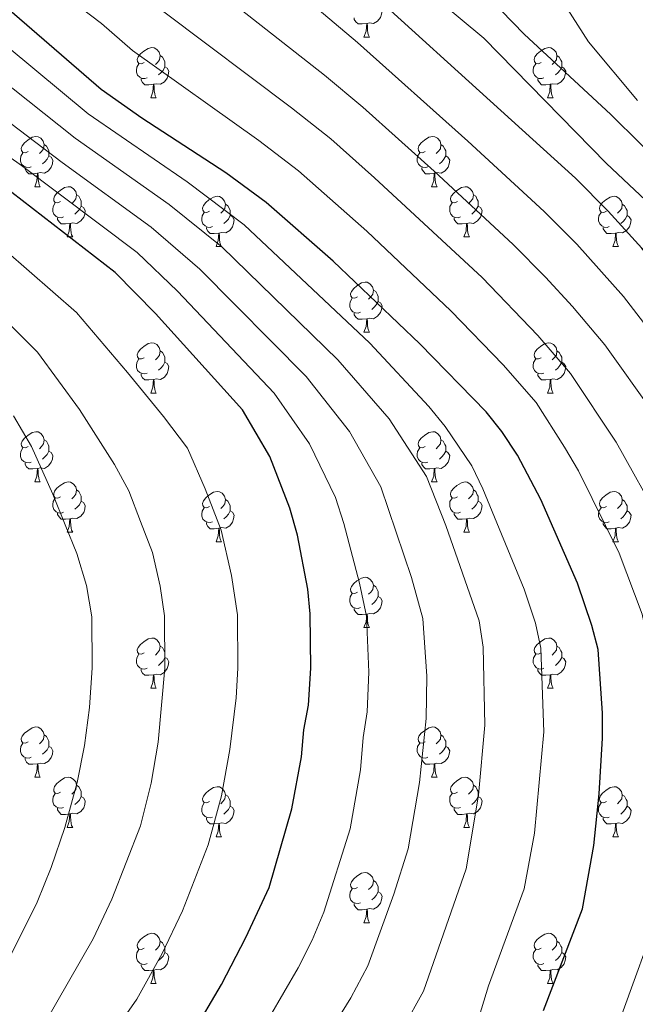
# Model space of a CAD drawing. Extents: x 599299 to 603798, y 765981 to 769017.
# Drawn here: x 601065 to 601188, y 766758 to 766955 of the extents above; entities that cross this region are included whole.
import ezdxf

# ---------------------------------------------------------------- set-up
doc = ezdxf.new("R2010")
doc.units = 0
doc.header["$MEASUREMENT"] = 0
for name, color, linetype in [('Nivel 36', 7, 'Continuous'), ('Nivel 4', 7, 'Continuous'), ('Nivel 5', 7, 'Continuous'), ('Nivel 54', 7, 'Continuous'), ('Nivel 61', 7, 'Continuous'), ('Nivel 63', 7, 'Continuous')]:
    doc.layers.add(name, color=color, linetype=linetype)

msp = doc.modelspace()

# ---------------------------------------------------------------- linework, layer by layer
at = {"layer": 'Nivel 36', "color": 92, "linetype": 'Continuous', "lineweight": 0, "flags": 128}
for points in [[(601136.831, 766957.78), (601137.286, 766957.53), (601137.631, 766956.915), (601137.521, 766956.19), (601137.311, 766955.55), (601136.726, 766954.81), (601135.931, 766954.33), (601135.081, 766954.435), (601134.651, 766954.305)], [(601134.541, 766954.305), (601133.651, 766954.22), (601132.806, 766954.22), (601132.381, 766954.65), (601132.061, 766955.125), (601132.061, 766955.44)], [(601133.996, 766951.62), (601134.431, 766952.78), (601134.541, 766954.305), (601134.651, 766954.305), (601134.686, 766953.72), (601134.721, 766953.035), (601134.791, 766952.42), (601134.906, 766952.02), (601135.121, 766951.62)], [(601133.996, 766951.62), (601135.121, 766951.62)], [(601090.06, 766946.54), (601089.53, 766946.275), (601089, 766946.33), (601088.735, 766946.7), (601088.68, 766947.125), (601088.84, 766947.645), (601089.32, 766948.24), (601089.955, 766948.77), (601090.855, 766949.355), (601091.6, 766949.515), (601092.025, 766949.46), (601092.555, 766949.145), (601093.085, 766948.56), (601093.245, 766947.92), (601093.135, 766947.07), (601092.71, 766946.54), (601092.29, 766946.115)], [(601093.245, 766947.92), (601093.72, 766947.605), (601094.035, 766946.965), (601094.195, 766946.645), (601094.195, 766946.065), (601094.195, 766945.64), (601093.825, 766944.95), (601093.405, 766944.47), (601092.925, 766944.05)], [(601169.387, 766946.54), (601168.857, 766946.275), (601168.327, 766946.33), (601168.062, 766946.7), (601168.007, 766947.125), (601168.167, 766947.645), (601168.647, 766948.24), (601169.282, 766948.77), (601170.182, 766949.355), (601170.927, 766949.515), (601171.352, 766949.46), (601171.882, 766949.145), (601172.412, 766948.56), (601172.572, 766947.92), (601172.462, 766947.07), (601172.037, 766946.54), (601171.617, 766946.115)], [(601172.572, 766947.92), (601173.047, 766947.605), (601173.362, 766946.965), (601173.522, 766946.645), (601173.522, 766946.065), (601173.522, 766945.64), (601173.152, 766944.95), (601172.732, 766944.47), (601172.252, 766944.05)], [(601090.645, 766943.46), (601090.22, 766943.3), (601089.635, 766943.36), (601089.16, 766943.57), (601088.735, 766943.995), (601088.52, 766944.58), (601088.52, 766945), (601088.575, 766945.585), (601089, 766946.275)], [(601169.972, 766943.46), (601169.547, 766943.3), (601168.962, 766943.36), (601168.487, 766943.57), (601168.062, 766943.995), (601167.847, 766944.58), (601167.847, 766945), (601167.902, 766945.585), (601168.327, 766946.275)], [(601094.195, 766945.64), (601094.65, 766945.39), (601094.995, 766944.775), (601094.885, 766944.05), (601094.675, 766943.41), (601094.09, 766942.67), (601093.295, 766942.19), (601092.445, 766942.295), (601092.015, 766942.165)], [(601173.522, 766945.64), (601173.977, 766945.39), (601174.322, 766944.775), (601174.212, 766944.05), (601174.002, 766943.41), (601173.417, 766942.67), (601172.622, 766942.19), (601171.772, 766942.295), (601171.342, 766942.165)], [(601091.905, 766942.165), (601091.015, 766942.08), (601090.17, 766942.08), (601089.745, 766942.51), (601089.425, 766942.985), (601089.425, 766943.3)], [(601091.36, 766939.48), (601091.795, 766940.64), (601091.905, 766942.165), (601092.015, 766942.165), (601092.05, 766941.58), (601092.085, 766940.895), (601092.155, 766940.28), (601092.27, 766939.88), (601092.485, 766939.48)], [(601171.232, 766942.165), (601170.342, 766942.08), (601169.497, 766942.08), (601169.072, 766942.51), (601168.752, 766942.985), (601168.752, 766943.3)], [(601170.687, 766939.48), (601171.122, 766940.64), (601171.232, 766942.165), (601171.342, 766942.165), (601171.377, 766941.58), (601171.412, 766940.895), (601171.482, 766940.28), (601171.597, 766939.88), (601171.812, 766939.48)], [(601091.36, 766939.48), (601092.485, 766939.48)], [(601170.687, 766939.48), (601171.812, 766939.48)], [(601066.872, 766928.771), (601066.342, 766928.506), (601065.812, 766928.561), (601065.547, 766928.931), (601065.492, 766929.356), (601065.652, 766929.876), (601066.132, 766930.471), (601066.767, 766931.001), (601067.667, 766931.586), (601068.412, 766931.746), (601068.837, 766931.691), (601069.367, 766931.376), (601069.897, 766930.791), (601070.057, 766930.151), (601069.947, 766929.301), (601069.522, 766928.771), (601069.102, 766928.346)], [(601070.057, 766930.151), (601070.532, 766929.836), (601070.847, 766929.196), (601071.007, 766928.876), (601071.007, 766928.296), (601071.007, 766927.871), (601070.637, 766927.181), (601070.217, 766926.701), (601069.737, 766926.281)], [(601146.199, 766928.771), (601145.669, 766928.506), (601145.139, 766928.561), (601144.874, 766928.931), (601144.819, 766929.356), (601144.979, 766929.876), (601145.459, 766930.471), (601146.094, 766931.001), (601146.994, 766931.586), (601147.739, 766931.746), (601148.164, 766931.691), (601148.694, 766931.376), (601149.224, 766930.791), (601149.384, 766930.151), (601149.274, 766929.301), (601148.849, 766928.771), (601148.429, 766928.346)], [(601149.384, 766930.151), (601149.859, 766929.836), (601150.174, 766929.196), (601150.334, 766928.876), (601150.334, 766928.296), (601150.334, 766927.871), (601149.964, 766927.181), (601149.544, 766926.701), (601149.064, 766926.281)], [(601067.457, 766925.691), (601067.032, 766925.531), (601066.447, 766925.591), (601065.972, 766925.801), (601065.547, 766926.226), (601065.332, 766926.811), (601065.332, 766927.231), (601065.387, 766927.816), (601065.812, 766928.506)], [(601146.784, 766925.691), (601146.359, 766925.531), (601145.774, 766925.591), (601145.299, 766925.801), (601144.874, 766926.226), (601144.659, 766926.811), (601144.659, 766927.231), (601144.714, 766927.816), (601145.139, 766928.506)], [(601071.007, 766927.871), (601071.462, 766927.621), (601071.807, 766927.006), (601071.697, 766926.281), (601071.487, 766925.641), (601070.902, 766924.901), (601070.107, 766924.421), (601069.257, 766924.526), (601068.827, 766924.396)], [(601150.334, 766927.871), (601150.789, 766927.621), (601151.134, 766927.006), (601151.024, 766926.281), (601150.814, 766925.641), (601150.229, 766924.901), (601149.434, 766924.421), (601148.584, 766924.526), (601148.154, 766924.396)], [(601068.717, 766924.396), (601067.827, 766924.311), (601066.982, 766924.311), (601066.557, 766924.741), (601066.237, 766925.216), (601066.237, 766925.531)], [(601068.172, 766921.711), (601068.607, 766922.871), (601068.717, 766924.396), (601068.827, 766924.396), (601068.862, 766923.811), (601068.897, 766923.126), (601068.967, 766922.511), (601069.082, 766922.111), (601069.297, 766921.711)], [(601148.044, 766924.396), (601147.154, 766924.311), (601146.309, 766924.311), (601145.884, 766924.741), (601145.564, 766925.216), (601145.564, 766925.531)], [(601147.499, 766921.711), (601147.934, 766922.871), (601148.044, 766924.396), (601148.154, 766924.396), (601148.189, 766923.811), (601148.224, 766923.126), (601148.294, 766922.511), (601148.409, 766922.111), (601148.624, 766921.711)], [(601068.172, 766921.711), (601069.297, 766921.711)], [(601073.347, 766918.736), (601072.817, 766918.471), (601072.287, 766918.526), (601072.022, 766918.896), (601071.967, 766919.321), (601072.127, 766919.841), (601072.607, 766920.436), (601073.242, 766920.966), (601074.142, 766921.551), (601074.887, 766921.711), (601075.312, 766921.656), (601075.842, 766921.341), (601076.372, 766920.756), (601076.532, 766920.116), (601076.422, 766919.266), (601075.997, 766918.736), (601075.577, 766918.311)], [(601147.499, 766921.711), (601148.624, 766921.711)], [(601152.674, 766918.736), (601152.144, 766918.471), (601151.614, 766918.526), (601151.349, 766918.896), (601151.294, 766919.321), (601151.454, 766919.841), (601151.934, 766920.436), (601152.569, 766920.966), (601153.469, 766921.551), (601154.214, 766921.711), (601154.639, 766921.656), (601155.169, 766921.341), (601155.699, 766920.756), (601155.859, 766920.116), (601155.749, 766919.266), (601155.324, 766918.736), (601154.904, 766918.311)], [(601073.932, 766915.656), (601073.507, 766915.496), (601072.922, 766915.556), (601072.447, 766915.766), (601072.022, 766916.191), (601071.807, 766916.776), (601071.807, 766917.196), (601071.862, 766917.781), (601072.287, 766918.471)], [(601076.532, 766920.116), (601077.007, 766919.801), (601077.322, 766919.161), (601077.482, 766918.841), (601077.482, 766918.261), (601077.482, 766917.836), (601077.112, 766917.146), (601076.692, 766916.666), (601076.212, 766916.246)], [(601103.119, 766916.831), (601102.589, 766916.566), (601102.059, 766916.621), (601101.794, 766916.991), (601101.739, 766917.416), (601101.899, 766917.936), (601102.379, 766918.531), (601103.014, 766919.061), (601103.914, 766919.646), (601104.659, 766919.806), (601105.084, 766919.751), (601105.614, 766919.436), (601106.144, 766918.851), (601106.304, 766918.211), (601106.194, 766917.361), (601105.769, 766916.831), (601105.349, 766916.406)], [(601106.304, 766918.211), (601106.779, 766917.896), (601107.094, 766917.256), (601107.254, 766916.936), (601107.254, 766916.356), (601107.254, 766915.931), (601106.884, 766915.241), (601106.464, 766914.761), (601105.984, 766914.341)], [(601153.259, 766915.656), (601152.834, 766915.496), (601152.249, 766915.556), (601151.774, 766915.766), (601151.349, 766916.191), (601151.134, 766916.776), (601151.134, 766917.196), (601151.189, 766917.781), (601151.614, 766918.471)], [(601155.859, 766920.116), (601156.334, 766919.801), (601156.649, 766919.161), (601156.809, 766918.841), (601156.809, 766918.261), (601156.809, 766917.836), (601156.439, 766917.146), (601156.019, 766916.666), (601155.539, 766916.246)], [(601182.446, 766916.831), (601181.916, 766916.566), (601181.386, 766916.621), (601181.121, 766916.991), (601181.066, 766917.416), (601181.226, 766917.936), (601181.706, 766918.531), (601182.341, 766919.061), (601183.241, 766919.646), (601183.986, 766919.806), (601184.411, 766919.751), (601184.941, 766919.436), (601185.471, 766918.851), (601185.631, 766918.211), (601185.521, 766917.361), (601185.096, 766916.831), (601184.676, 766916.406)], [(601185.631, 766918.211), (601186.106, 766917.896), (601186.421, 766917.256), (601186.581, 766916.936), (601186.581, 766916.356), (601186.581, 766915.931), (601186.211, 766915.241), (601185.791, 766914.761), (601185.311, 766914.341)], [(601077.482, 766917.836), (601077.937, 766917.586), (601078.282, 766916.971), (601078.172, 766916.246), (601077.962, 766915.606), (601077.377, 766914.866), (601076.582, 766914.386), (601075.732, 766914.491), (601075.302, 766914.361)], [(601103.704, 766913.751), (601103.279, 766913.591), (601102.694, 766913.651), (601102.219, 766913.861), (601101.794, 766914.286), (601101.579, 766914.871), (601101.579, 766915.291), (601101.634, 766915.876), (601102.059, 766916.566)], [(601156.809, 766917.836), (601157.264, 766917.586), (601157.609, 766916.971), (601157.499, 766916.246), (601157.289, 766915.606), (601156.704, 766914.866), (601155.909, 766914.386), (601155.059, 766914.491), (601154.629, 766914.361)], [(601183.031, 766913.751), (601182.606, 766913.591), (601182.021, 766913.651), (601181.546, 766913.861), (601181.121, 766914.286), (601180.906, 766914.871), (601180.906, 766915.291), (601180.961, 766915.876), (601181.386, 766916.566)], [(601075.192, 766914.361), (601074.302, 766914.276), (601073.457, 766914.276), (601073.032, 766914.706), (601072.712, 766915.181), (601072.712, 766915.496)], [(601074.647, 766911.676), (601075.082, 766912.836), (601075.192, 766914.361), (601075.302, 766914.361), (601075.337, 766913.776), (601075.372, 766913.091), (601075.442, 766912.476), (601075.557, 766912.076), (601075.772, 766911.676)], [(601107.254, 766915.931), (601107.709, 766915.681), (601108.054, 766915.066), (601107.944, 766914.341), (601107.734, 766913.701), (601107.149, 766912.961), (601106.354, 766912.481), (601105.504, 766912.586), (601105.074, 766912.456)], [(601154.519, 766914.361), (601153.629, 766914.276), (601152.784, 766914.276), (601152.359, 766914.706), (601152.039, 766915.181), (601152.039, 766915.496)], [(601153.974, 766911.676), (601154.409, 766912.836), (601154.519, 766914.361), (601154.629, 766914.361), (601154.664, 766913.776), (601154.699, 766913.091), (601154.769, 766912.476), (601154.884, 766912.076), (601155.099, 766911.676)], [(601186.581, 766915.931), (601187.036, 766915.681), (601187.381, 766915.066), (601187.271, 766914.341), (601187.061, 766913.701), (601186.476, 766912.961), (601185.681, 766912.481), (601184.831, 766912.586), (601184.401, 766912.456)], [(601104.964, 766912.456), (601104.074, 766912.371), (601103.229, 766912.371), (601102.804, 766912.801), (601102.484, 766913.276), (601102.484, 766913.591)], [(601104.419, 766909.771), (601104.854, 766910.931), (601104.964, 766912.456), (601105.074, 766912.456), (601105.109, 766911.871), (601105.144, 766911.186), (601105.214, 766910.571), (601105.329, 766910.171), (601105.544, 766909.771)], [(601184.291, 766912.456), (601183.401, 766912.371), (601182.556, 766912.371), (601182.131, 766912.801), (601181.811, 766913.276), (601181.811, 766913.591)], [(601183.746, 766909.771), (601184.181, 766910.931), (601184.291, 766912.456), (601184.401, 766912.456), (601184.436, 766911.871), (601184.471, 766911.186), (601184.541, 766910.571), (601184.656, 766910.171), (601184.871, 766909.771)], [(601074.647, 766911.676), (601075.772, 766911.676)], [(601153.974, 766911.676), (601155.099, 766911.676)], [(601104.419, 766909.771), (601105.544, 766909.771)], [(601183.746, 766909.771), (601184.871, 766909.771)], [(601132.696, 766899.688), (601132.166, 766899.423), (601131.636, 766899.478), (601131.371, 766899.848), (601131.316, 766900.273), (601131.476, 766900.793), (601131.956, 766901.388), (601132.591, 766901.918), (601133.491, 766902.503), (601134.236, 766902.663), (601134.661, 766902.608), (601135.191, 766902.293), (601135.721, 766901.708), (601135.881, 766901.068), (601135.771, 766900.218), (601135.346, 766899.688), (601134.926, 766899.263)], [(601135.881, 766901.068), (601136.356, 766900.753), (601136.671, 766900.113), (601136.831, 766899.793), (601136.831, 766899.213), (601136.831, 766898.788), (601136.461, 766898.098), (601136.041, 766897.618), (601135.561, 766897.198)], [(601133.281, 766896.608), (601132.856, 766896.448), (601132.271, 766896.508), (601131.796, 766896.718), (601131.371, 766897.143), (601131.156, 766897.728), (601131.156, 766898.148), (601131.211, 766898.733), (601131.636, 766899.423)], [(601136.831, 766898.788), (601137.286, 766898.538), (601137.631, 766897.923), (601137.521, 766897.198), (601137.311, 766896.558), (601136.726, 766895.818), (601135.931, 766895.338), (601135.081, 766895.443), (601134.651, 766895.313)], [(601134.541, 766895.313), (601133.651, 766895.228), (601132.806, 766895.228), (601132.381, 766895.658), (601132.061, 766896.133), (601132.061, 766896.448)], [(601133.996, 766892.628), (601134.431, 766893.788), (601134.541, 766895.313), (601134.651, 766895.313), (601134.686, 766894.728), (601134.721, 766894.043), (601134.791, 766893.428), (601134.906, 766893.028), (601135.121, 766892.628)], [(601133.996, 766892.628), (601135.121, 766892.628)], [(601090.06, 766887.548), (601089.53, 766887.283), (601089, 766887.338), (601088.735, 766887.708), (601088.68, 766888.133), (601088.84, 766888.653), (601089.32, 766889.248), (601089.955, 766889.778), (601090.855, 766890.363), (601091.6, 766890.523), (601092.025, 766890.468), (601092.555, 766890.153), (601093.085, 766889.568), (601093.245, 766888.928), (601093.135, 766888.078), (601092.71, 766887.548), (601092.29, 766887.123)], [(601093.245, 766888.928), (601093.72, 766888.613), (601094.035, 766887.973), (601094.195, 766887.653), (601094.195, 766887.073), (601094.195, 766886.648), (601093.825, 766885.958), (601093.405, 766885.478), (601092.925, 766885.058)], [(601169.387, 766887.548), (601168.857, 766887.283), (601168.327, 766887.338), (601168.062, 766887.708), (601168.007, 766888.133), (601168.167, 766888.653), (601168.647, 766889.248), (601169.282, 766889.778), (601170.182, 766890.363), (601170.927, 766890.523), (601171.352, 766890.468), (601171.882, 766890.153), (601172.412, 766889.568), (601172.572, 766888.928), (601172.462, 766888.078), (601172.037, 766887.548), (601171.617, 766887.123)], [(601172.572, 766888.928), (601173.047, 766888.613), (601173.362, 766887.973), (601173.522, 766887.653), (601173.522, 766887.073), (601173.522, 766886.648), (601173.152, 766885.958), (601172.732, 766885.478), (601172.252, 766885.058)], [(601090.645, 766884.468), (601090.22, 766884.308), (601089.635, 766884.368), (601089.16, 766884.578), (601088.735, 766885.003), (601088.52, 766885.588), (601088.52, 766886.008), (601088.575, 766886.593), (601089, 766887.283)], [(601169.972, 766884.468), (601169.547, 766884.308), (601168.962, 766884.368), (601168.487, 766884.578), (601168.062, 766885.003), (601167.847, 766885.588), (601167.847, 766886.008), (601167.902, 766886.593), (601168.327, 766887.283)], [(601094.195, 766886.648), (601094.65, 766886.398), (601094.995, 766885.783), (601094.885, 766885.058), (601094.675, 766884.418), (601094.09, 766883.678), (601093.295, 766883.198), (601092.445, 766883.303), (601092.015, 766883.173)], [(601173.522, 766886.648), (601173.977, 766886.398), (601174.322, 766885.783), (601174.212, 766885.058), (601174.002, 766884.418), (601173.417, 766883.678), (601172.622, 766883.198), (601171.772, 766883.303), (601171.342, 766883.173)], [(601091.905, 766883.173), (601091.015, 766883.088), (601090.17, 766883.088), (601089.745, 766883.518), (601089.425, 766883.993), (601089.425, 766884.308)], [(601091.36, 766880.488), (601091.795, 766881.648), (601091.905, 766883.173), (601092.015, 766883.173), (601092.05, 766882.588), (601092.085, 766881.903), (601092.155, 766881.288), (601092.27, 766880.888), (601092.485, 766880.488)], [(601171.232, 766883.173), (601170.342, 766883.088), (601169.497, 766883.088), (601169.072, 766883.518), (601168.752, 766883.993), (601168.752, 766884.308)], [(601170.687, 766880.488), (601171.122, 766881.648), (601171.232, 766883.173), (601171.342, 766883.173), (601171.377, 766882.588), (601171.412, 766881.903), (601171.482, 766881.288), (601171.597, 766880.888), (601171.812, 766880.488)], [(601091.36, 766880.488), (601092.485, 766880.488)], [(601170.687, 766880.488), (601171.812, 766880.488)], [(601066.872, 766869.779), (601066.342, 766869.514), (601065.812, 766869.569), (601065.547, 766869.939), (601065.492, 766870.364), (601065.652, 766870.884), (601066.132, 766871.479), (601066.767, 766872.009), (601067.667, 766872.594), (601068.412, 766872.754), (601068.837, 766872.699), (601069.367, 766872.384), (601069.897, 766871.799), (601070.057, 766871.159), (601069.947, 766870.309), (601069.522, 766869.779), (601069.102, 766869.354)], [(601070.057, 766871.159), (601070.532, 766870.844), (601070.847, 766870.204), (601071.007, 766869.884), (601071.007, 766869.304), (601071.007, 766868.879), (601070.637, 766868.189), (601070.217, 766867.709), (601069.737, 766867.289)], [(601146.199, 766869.779), (601145.669, 766869.514), (601145.139, 766869.569), (601144.874, 766869.939), (601144.819, 766870.364), (601144.979, 766870.884), (601145.459, 766871.479), (601146.094, 766872.009), (601146.994, 766872.594), (601147.739, 766872.754), (601148.164, 766872.699), (601148.694, 766872.384), (601149.224, 766871.799), (601149.384, 766871.159), (601149.274, 766870.309), (601148.849, 766869.779), (601148.429, 766869.354)], [(601149.384, 766871.159), (601149.859, 766870.844), (601150.174, 766870.204), (601150.334, 766869.884), (601150.334, 766869.304), (601150.334, 766868.879), (601149.964, 766868.189), (601149.544, 766867.709), (601149.064, 766867.289)], [(601067.457, 766866.699), (601067.032, 766866.539), (601066.447, 766866.599), (601065.972, 766866.809), (601065.547, 766867.234), (601065.332, 766867.819), (601065.332, 766868.239), (601065.387, 766868.824), (601065.812, 766869.514)], [(601146.784, 766866.699), (601146.359, 766866.539), (601145.774, 766866.599), (601145.299, 766866.809), (601144.874, 766867.234), (601144.659, 766867.819), (601144.659, 766868.239), (601144.714, 766868.824), (601145.139, 766869.514)], [(601071.007, 766868.879), (601071.462, 766868.629), (601071.807, 766868.014), (601071.697, 766867.289), (601071.487, 766866.649), (601070.902, 766865.909), (601070.107, 766865.429), (601069.257, 766865.534), (601068.827, 766865.404)], [(601150.334, 766868.879), (601150.789, 766868.629), (601151.134, 766868.014), (601151.024, 766867.289), (601150.814, 766866.649), (601150.229, 766865.909), (601149.434, 766865.429), (601148.584, 766865.534), (601148.154, 766865.404)], [(601068.717, 766865.404), (601067.827, 766865.319), (601066.982, 766865.319), (601066.557, 766865.749), (601066.237, 766866.224), (601066.237, 766866.539)], [(601068.172, 766862.719), (601068.607, 766863.879), (601068.717, 766865.404), (601068.827, 766865.404), (601068.862, 766864.819), (601068.897, 766864.134), (601068.967, 766863.519), (601069.082, 766863.119), (601069.297, 766862.719)], [(601148.044, 766865.404), (601147.154, 766865.319), (601146.309, 766865.319), (601145.884, 766865.749), (601145.564, 766866.224), (601145.564, 766866.539)], [(601147.499, 766862.719), (601147.934, 766863.879), (601148.044, 766865.404), (601148.154, 766865.404), (601148.189, 766864.819), (601148.224, 766864.134), (601148.294, 766863.519), (601148.409, 766863.119), (601148.624, 766862.719)], [(601068.172, 766862.719), (601069.297, 766862.719)], [(601073.347, 766859.744), (601072.817, 766859.479), (601072.287, 766859.534), (601072.022, 766859.904), (601071.967, 766860.329), (601072.127, 766860.849), (601072.607, 766861.444), (601073.242, 766861.974), (601074.142, 766862.559), (601074.887, 766862.719), (601075.312, 766862.664), (601075.842, 766862.349), (601076.372, 766861.764), (601076.532, 766861.124), (601076.422, 766860.274), (601075.997, 766859.744), (601075.577, 766859.319)], [(601147.499, 766862.719), (601148.624, 766862.719)], [(601152.674, 766859.744), (601152.144, 766859.479), (601151.614, 766859.534), (601151.349, 766859.904), (601151.294, 766860.329), (601151.454, 766860.849), (601151.934, 766861.444), (601152.569, 766861.974), (601153.469, 766862.559), (601154.214, 766862.719), (601154.639, 766862.664), (601155.169, 766862.349), (601155.699, 766861.764), (601155.859, 766861.124), (601155.749, 766860.274), (601155.324, 766859.744), (601154.904, 766859.319)], [(601073.932, 766856.664), (601073.507, 766856.504), (601072.922, 766856.564), (601072.447, 766856.774), (601072.022, 766857.199), (601071.807, 766857.784), (601071.807, 766858.204), (601071.862, 766858.789), (601072.287, 766859.479)], [(601076.532, 766861.124), (601077.007, 766860.809), (601077.322, 766860.169), (601077.482, 766859.849), (601077.482, 766859.269), (601077.482, 766858.844), (601077.112, 766858.154), (601076.692, 766857.674), (601076.212, 766857.254)], [(601103.119, 766857.839), (601102.589, 766857.574), (601102.059, 766857.629), (601101.794, 766857.999), (601101.739, 766858.424), (601101.899, 766858.944), (601102.379, 766859.539), (601103.014, 766860.069), (601103.914, 766860.654), (601104.659, 766860.814), (601105.084, 766860.759), (601105.614, 766860.444), (601106.144, 766859.859), (601106.304, 766859.219), (601106.194, 766858.369), (601105.769, 766857.839), (601105.349, 766857.414)], [(601106.304, 766859.219), (601106.779, 766858.904), (601107.094, 766858.264), (601107.254, 766857.944), (601107.254, 766857.364), (601107.254, 766856.939), (601106.884, 766856.249), (601106.464, 766855.769), (601105.984, 766855.349)], [(601153.259, 766856.664), (601152.834, 766856.504), (601152.249, 766856.564), (601151.774, 766856.774), (601151.349, 766857.199), (601151.134, 766857.784), (601151.134, 766858.204), (601151.189, 766858.789), (601151.614, 766859.479)], [(601155.859, 766861.124), (601156.334, 766860.809), (601156.649, 766860.169), (601156.809, 766859.849), (601156.809, 766859.269), (601156.809, 766858.844), (601156.439, 766858.154), (601156.019, 766857.674), (601155.539, 766857.254)], [(601182.446, 766857.839), (601181.916, 766857.574), (601181.386, 766857.629), (601181.121, 766857.999), (601181.066, 766858.424), (601181.226, 766858.944), (601181.706, 766859.539), (601182.341, 766860.069), (601183.241, 766860.654), (601183.986, 766860.814), (601184.411, 766860.759), (601184.941, 766860.444), (601185.471, 766859.859), (601185.631, 766859.219), (601185.521, 766858.369), (601185.096, 766857.839), (601184.676, 766857.414)], [(601185.631, 766859.219), (601186.106, 766858.904), (601186.421, 766858.264), (601186.581, 766857.944), (601186.581, 766857.364), (601186.581, 766856.939), (601186.211, 766856.249), (601185.791, 766855.769), (601185.311, 766855.349)], [(601077.482, 766858.844), (601077.937, 766858.594), (601078.282, 766857.979), (601078.172, 766857.254), (601077.962, 766856.614), (601077.377, 766855.874), (601076.582, 766855.394), (601075.732, 766855.499), (601075.302, 766855.369)], [(601103.704, 766854.759), (601103.279, 766854.599), (601102.694, 766854.659), (601102.219, 766854.869), (601101.794, 766855.294), (601101.579, 766855.879), (601101.579, 766856.299), (601101.634, 766856.884), (601102.059, 766857.574)], [(601156.809, 766858.844), (601157.264, 766858.594), (601157.609, 766857.979), (601157.499, 766857.254), (601157.289, 766856.614), (601156.704, 766855.874), (601155.909, 766855.394), (601155.059, 766855.499), (601154.629, 766855.369)], [(601183.031, 766854.759), (601182.606, 766854.599), (601182.021, 766854.659), (601181.546, 766854.869), (601181.121, 766855.294), (601180.906, 766855.879), (601180.906, 766856.299), (601180.961, 766856.884), (601181.386, 766857.574)], [(601075.192, 766855.369), (601074.302, 766855.284), (601073.457, 766855.284), (601073.032, 766855.714), (601072.712, 766856.189), (601072.712, 766856.504)], [(601074.647, 766852.684), (601075.082, 766853.844), (601075.192, 766855.369), (601075.302, 766855.369), (601075.337, 766854.784), (601075.372, 766854.099), (601075.442, 766853.484), (601075.557, 766853.084), (601075.772, 766852.684)], [(601107.254, 766856.939), (601107.709, 766856.689), (601108.054, 766856.074), (601107.944, 766855.349), (601107.734, 766854.709), (601107.149, 766853.969), (601106.354, 766853.489), (601105.504, 766853.594), (601105.074, 766853.464)], [(601154.519, 766855.369), (601153.629, 766855.284), (601152.784, 766855.284), (601152.359, 766855.714), (601152.039, 766856.189), (601152.039, 766856.504)], [(601153.974, 766852.684), (601154.409, 766853.844), (601154.519, 766855.369), (601154.629, 766855.369), (601154.664, 766854.784), (601154.699, 766854.099), (601154.769, 766853.484), (601154.884, 766853.084), (601155.099, 766852.684)], [(601186.581, 766856.939), (601187.036, 766856.689), (601187.381, 766856.074), (601187.271, 766855.349), (601187.061, 766854.709), (601186.476, 766853.969), (601185.681, 766853.489), (601184.831, 766853.594), (601184.401, 766853.464)], [(601104.964, 766853.464), (601104.074, 766853.379), (601103.229, 766853.379), (601102.804, 766853.809), (601102.484, 766854.284), (601102.484, 766854.599)], [(601104.419, 766850.779), (601104.854, 766851.939), (601104.964, 766853.464), (601105.074, 766853.464), (601105.109, 766852.879), (601105.144, 766852.194), (601105.214, 766851.579), (601105.329, 766851.179), (601105.544, 766850.779)], [(601184.291, 766853.464), (601183.401, 766853.379), (601182.556, 766853.379), (601182.131, 766853.809), (601181.811, 766854.284), (601181.811, 766854.599)], [(601183.746, 766850.779), (601184.181, 766851.939), (601184.291, 766853.464), (601184.401, 766853.464), (601184.436, 766852.879), (601184.471, 766852.194), (601184.541, 766851.579), (601184.656, 766851.179), (601184.871, 766850.779)], [(601074.647, 766852.684), (601075.772, 766852.684)], [(601153.974, 766852.684), (601155.099, 766852.684)], [(601104.419, 766850.779), (601105.544, 766850.779)], [(601183.746, 766850.779), (601184.871, 766850.779)], [(601132.696, 766840.696), (601132.166, 766840.431), (601131.636, 766840.486), (601131.371, 766840.856), (601131.316, 766841.281), (601131.476, 766841.801), (601131.956, 766842.396), (601132.591, 766842.926), (601133.491, 766843.511), (601134.236, 766843.671), (601134.661, 766843.616), (601135.191, 766843.301), (601135.721, 766842.716), (601135.881, 766842.076), (601135.771, 766841.226), (601135.346, 766840.696), (601134.926, 766840.271)], [(601135.881, 766842.076), (601136.356, 766841.761), (601136.671, 766841.121), (601136.831, 766840.801), (601136.831, 766840.221), (601136.831, 766839.796), (601136.461, 766839.106), (601136.041, 766838.626), (601135.561, 766838.206)], [(601133.281, 766837.616), (601132.856, 766837.456), (601132.271, 766837.516), (601131.796, 766837.726), (601131.371, 766838.151), (601131.156, 766838.736), (601131.156, 766839.156), (601131.211, 766839.741), (601131.636, 766840.431)], [(601136.831, 766839.796), (601137.286, 766839.546), (601137.631, 766838.931), (601137.521, 766838.206), (601137.311, 766837.566), (601136.726, 766836.826), (601135.931, 766836.346), (601135.081, 766836.451), (601134.651, 766836.321)], [(601134.541, 766836.321), (601133.651, 766836.236), (601132.806, 766836.236), (601132.381, 766836.666), (601132.061, 766837.141), (601132.061, 766837.456)], [(601133.996, 766833.636), (601134.431, 766834.796), (601134.541, 766836.321), (601134.651, 766836.321), (601134.686, 766835.736), (601134.721, 766835.051), (601134.791, 766834.436), (601134.906, 766834.036), (601135.121, 766833.636)], [(601133.996, 766833.636), (601135.121, 766833.636)], [(601090.06, 766828.556), (601089.53, 766828.291), (601089, 766828.346), (601088.735, 766828.716), (601088.68, 766829.141), (601088.84, 766829.661), (601089.32, 766830.256), (601089.955, 766830.786), (601090.855, 766831.371), (601091.6, 766831.531), (601092.025, 766831.476), (601092.555, 766831.161), (601093.085, 766830.576), (601093.245, 766829.936), (601093.135, 766829.086), (601092.71, 766828.556), (601092.29, 766828.131)], [(601093.245, 766829.936), (601093.72, 766829.621), (601094.035, 766828.981), (601094.195, 766828.661), (601094.195, 766828.081), (601094.195, 766827.656), (601093.825, 766826.966), (601093.405, 766826.486), (601092.925, 766826.066)], [(601169.387, 766828.556), (601168.857, 766828.291), (601168.327, 766828.346), (601168.062, 766828.716), (601168.007, 766829.141), (601168.167, 766829.661), (601168.647, 766830.256), (601169.282, 766830.786), (601170.182, 766831.371), (601170.927, 766831.531), (601171.352, 766831.476), (601171.882, 766831.161), (601172.412, 766830.576), (601172.572, 766829.936), (601172.462, 766829.086), (601172.037, 766828.556), (601171.617, 766828.131)], [(601172.572, 766829.936), (601173.047, 766829.621), (601173.362, 766828.981), (601173.522, 766828.661), (601173.522, 766828.081), (601173.522, 766827.656), (601173.152, 766826.966), (601172.732, 766826.486), (601172.252, 766826.066)], [(601090.645, 766825.476), (601090.22, 766825.316), (601089.635, 766825.376), (601089.16, 766825.586), (601088.735, 766826.011), (601088.52, 766826.596), (601088.52, 766827.016), (601088.575, 766827.601), (601089, 766828.291)], [(601169.972, 766825.476), (601169.547, 766825.316), (601168.962, 766825.376), (601168.487, 766825.586), (601168.062, 766826.011), (601167.847, 766826.596), (601167.847, 766827.016), (601167.902, 766827.601), (601168.327, 766828.291)], [(601094.195, 766827.656), (601094.65, 766827.406), (601094.995, 766826.791), (601094.885, 766826.066), (601094.675, 766825.426), (601094.09, 766824.686), (601093.295, 766824.206), (601092.445, 766824.311), (601092.015, 766824.181)], [(601173.522, 766827.656), (601173.977, 766827.406), (601174.322, 766826.791), (601174.212, 766826.066), (601174.002, 766825.426), (601173.417, 766824.686), (601172.622, 766824.206), (601171.772, 766824.311), (601171.342, 766824.181)], [(601091.905, 766824.181), (601091.015, 766824.096), (601090.17, 766824.096), (601089.745, 766824.526), (601089.425, 766825.001), (601089.425, 766825.316)], [(601091.36, 766821.496), (601091.795, 766822.656), (601091.905, 766824.181), (601092.015, 766824.181), (601092.05, 766823.596), (601092.085, 766822.911), (601092.155, 766822.296), (601092.27, 766821.896), (601092.485, 766821.496)], [(601171.232, 766824.181), (601170.342, 766824.096), (601169.497, 766824.096), (601169.072, 766824.526), (601168.752, 766825.001), (601168.752, 766825.316)], [(601170.687, 766821.496), (601171.122, 766822.656), (601171.232, 766824.181), (601171.342, 766824.181), (601171.377, 766823.596), (601171.412, 766822.911), (601171.482, 766822.296), (601171.597, 766821.896), (601171.812, 766821.496)], [(601091.36, 766821.496), (601092.485, 766821.496)], [(601170.687, 766821.496), (601171.812, 766821.496)], [(601066.872, 766810.787), (601066.342, 766810.522), (601065.812, 766810.577), (601065.547, 766810.947), (601065.492, 766811.372), (601065.652, 766811.892), (601066.132, 766812.487), (601066.767, 766813.017), (601067.667, 766813.602), (601068.412, 766813.762), (601068.837, 766813.707), (601069.367, 766813.392), (601069.897, 766812.807), (601070.057, 766812.167), (601069.947, 766811.317), (601069.522, 766810.787), (601069.102, 766810.362)], [(601070.057, 766812.167), (601070.532, 766811.852), (601070.847, 766811.212), (601071.007, 766810.892), (601071.007, 766810.312), (601071.007, 766809.887), (601070.637, 766809.197), (601070.217, 766808.717), (601069.737, 766808.297)], [(601146.199, 766810.787), (601145.669, 766810.522), (601145.139, 766810.577), (601144.874, 766810.947), (601144.819, 766811.372), (601144.979, 766811.892), (601145.459, 766812.487), (601146.094, 766813.017), (601146.994, 766813.602), (601147.739, 766813.762), (601148.164, 766813.707), (601148.694, 766813.392), (601149.224, 766812.807), (601149.384, 766812.167), (601149.274, 766811.317), (601148.849, 766810.787), (601148.429, 766810.362)], [(601149.384, 766812.167), (601149.859, 766811.852), (601150.174, 766811.212), (601150.334, 766810.892), (601150.334, 766810.312), (601150.334, 766809.887), (601149.964, 766809.197), (601149.544, 766808.717), (601149.064, 766808.297)], [(601067.457, 766807.707), (601067.032, 766807.547), (601066.447, 766807.607), (601065.972, 766807.817), (601065.547, 766808.242), (601065.332, 766808.827), (601065.332, 766809.247), (601065.387, 766809.832), (601065.812, 766810.522)], [(601146.784, 766807.707), (601146.359, 766807.547), (601145.774, 766807.607), (601145.299, 766807.817), (601144.874, 766808.242), (601144.659, 766808.827), (601144.659, 766809.247), (601144.714, 766809.832), (601145.139, 766810.522)], [(601071.007, 766809.887), (601071.462, 766809.637), (601071.807, 766809.022), (601071.697, 766808.297), (601071.487, 766807.657), (601070.902, 766806.917), (601070.107, 766806.437), (601069.257, 766806.542), (601068.827, 766806.412)], [(601150.334, 766809.887), (601150.789, 766809.637), (601151.134, 766809.022), (601151.024, 766808.297), (601150.814, 766807.657), (601150.229, 766806.917), (601149.434, 766806.437), (601148.584, 766806.542), (601148.154, 766806.412)], [(601068.717, 766806.412), (601067.827, 766806.327), (601066.982, 766806.327), (601066.557, 766806.757), (601066.237, 766807.232), (601066.237, 766807.547)], [(601068.172, 766803.727), (601068.607, 766804.887), (601068.717, 766806.412), (601068.827, 766806.412), (601068.862, 766805.827), (601068.897, 766805.142), (601068.967, 766804.527), (601069.082, 766804.127), (601069.297, 766803.727)], [(601148.044, 766806.412), (601147.154, 766806.327), (601146.309, 766806.327), (601145.884, 766806.757), (601145.564, 766807.232), (601145.564, 766807.547)], [(601147.499, 766803.727), (601147.934, 766804.887), (601148.044, 766806.412), (601148.154, 766806.412), (601148.189, 766805.827), (601148.224, 766805.142), (601148.294, 766804.527), (601148.409, 766804.127), (601148.624, 766803.727)], [(601068.172, 766803.727), (601069.297, 766803.727)], [(601073.347, 766800.752), (601072.817, 766800.487), (601072.287, 766800.542), (601072.022, 766800.912), (601071.967, 766801.337), (601072.127, 766801.857), (601072.607, 766802.452), (601073.242, 766802.982), (601074.142, 766803.567), (601074.887, 766803.727), (601075.312, 766803.672), (601075.842, 766803.357), (601076.372, 766802.772), (601076.532, 766802.132), (601076.422, 766801.282), (601075.997, 766800.752), (601075.577, 766800.327)], [(601076.532, 766802.132), (601077.007, 766801.817), (601077.322, 766801.177), (601077.482, 766800.857), (601077.482, 766800.277), (601077.482, 766799.852), (601077.112, 766799.162), (601076.692, 766798.682), (601076.212, 766798.262)], [(601147.499, 766803.727), (601148.624, 766803.727)], [(601152.674, 766800.752), (601152.144, 766800.487), (601151.614, 766800.542), (601151.349, 766800.912), (601151.294, 766801.337), (601151.454, 766801.857), (601151.934, 766802.452), (601152.569, 766802.982), (601153.469, 766803.567), (601154.214, 766803.727), (601154.639, 766803.672), (601155.169, 766803.357), (601155.699, 766802.772), (601155.859, 766802.132), (601155.749, 766801.282), (601155.324, 766800.752), (601154.904, 766800.327)], [(601155.859, 766802.132), (601156.334, 766801.817), (601156.649, 766801.177), (601156.809, 766800.857), (601156.809, 766800.277), (601156.809, 766799.852), (601156.439, 766799.162), (601156.019, 766798.682), (601155.539, 766798.262)], [(601073.932, 766797.672), (601073.507, 766797.512), (601072.922, 766797.572), (601072.447, 766797.782), (601072.022, 766798.207), (601071.807, 766798.792), (601071.807, 766799.212), (601071.862, 766799.797), (601072.287, 766800.487)], [(601103.119, 766798.847), (601102.589, 766798.582), (601102.059, 766798.637), (601101.794, 766799.007), (601101.739, 766799.432), (601101.899, 766799.952), (601102.379, 766800.547), (601103.014, 766801.077), (601103.914, 766801.662), (601104.659, 766801.822), (601105.084, 766801.767), (601105.614, 766801.452), (601106.144, 766800.867), (601106.304, 766800.227), (601106.194, 766799.377), (601105.769, 766798.847), (601105.349, 766798.422)], [(601106.304, 766800.227), (601106.779, 766799.912), (601107.094, 766799.272), (601107.254, 766798.952), (601107.254, 766798.372), (601107.254, 766797.947), (601106.884, 766797.257), (601106.464, 766796.777), (601105.984, 766796.357)], [(601153.259, 766797.672), (601152.834, 766797.512), (601152.249, 766797.572), (601151.774, 766797.782), (601151.349, 766798.207), (601151.134, 766798.792), (601151.134, 766799.212), (601151.189, 766799.797), (601151.614, 766800.487)], [(601182.446, 766798.847), (601181.916, 766798.582), (601181.386, 766798.637), (601181.121, 766799.007), (601181.066, 766799.432), (601181.226, 766799.952), (601181.706, 766800.547), (601182.341, 766801.077), (601183.241, 766801.662), (601183.986, 766801.822), (601184.411, 766801.767), (601184.941, 766801.452), (601185.471, 766800.867), (601185.631, 766800.227), (601185.521, 766799.377), (601185.096, 766798.847), (601184.676, 766798.422)], [(601185.631, 766800.227), (601186.106, 766799.912), (601186.421, 766799.272), (601186.581, 766798.952), (601186.581, 766798.372), (601186.581, 766797.947), (601186.211, 766797.257), (601185.791, 766796.777), (601185.311, 766796.357)], [(601077.482, 766799.852), (601077.937, 766799.602), (601078.282, 766798.987), (601078.172, 766798.262), (601077.962, 766797.622), (601077.377, 766796.882), (601076.582, 766796.402), (601075.732, 766796.507), (601075.302, 766796.377)], [(601103.704, 766795.767), (601103.279, 766795.607), (601102.694, 766795.667), (601102.219, 766795.877), (601101.794, 766796.302), (601101.579, 766796.887), (601101.579, 766797.307), (601101.634, 766797.892), (601102.059, 766798.582)], [(601156.809, 766799.852), (601157.264, 766799.602), (601157.609, 766798.987), (601157.499, 766798.262), (601157.289, 766797.622), (601156.704, 766796.882), (601155.909, 766796.402), (601155.059, 766796.507), (601154.629, 766796.377)], [(601183.031, 766795.767), (601182.606, 766795.607), (601182.021, 766795.667), (601181.546, 766795.877), (601181.121, 766796.302), (601180.906, 766796.887), (601180.906, 766797.307), (601180.961, 766797.892), (601181.386, 766798.582)], [(601075.192, 766796.377), (601074.302, 766796.292), (601073.457, 766796.292), (601073.032, 766796.722), (601072.712, 766797.197), (601072.712, 766797.512)], [(601074.647, 766793.692), (601075.082, 766794.852), (601075.192, 766796.377), (601075.302, 766796.377), (601075.337, 766795.792), (601075.372, 766795.107), (601075.442, 766794.492), (601075.557, 766794.092), (601075.772, 766793.692)], [(601107.254, 766797.947), (601107.709, 766797.697), (601108.054, 766797.082), (601107.944, 766796.357), (601107.734, 766795.717), (601107.149, 766794.977), (601106.354, 766794.497), (601105.504, 766794.602), (601105.074, 766794.472)], [(601154.519, 766796.377), (601153.629, 766796.292), (601152.784, 766796.292), (601152.359, 766796.722), (601152.039, 766797.197), (601152.039, 766797.512)], [(601153.974, 766793.692), (601154.409, 766794.852), (601154.519, 766796.377), (601154.629, 766796.377), (601154.664, 766795.792), (601154.699, 766795.107), (601154.769, 766794.492), (601154.884, 766794.092), (601155.099, 766793.692)], [(601186.581, 766797.947), (601187.036, 766797.697), (601187.381, 766797.082), (601187.271, 766796.357), (601187.061, 766795.717), (601186.476, 766794.977), (601185.681, 766794.497), (601184.831, 766794.602), (601184.401, 766794.472)], [(601104.964, 766794.472), (601104.074, 766794.387), (601103.229, 766794.387), (601102.804, 766794.817), (601102.484, 766795.292), (601102.484, 766795.607)], [(601104.419, 766791.787), (601104.854, 766792.947), (601104.964, 766794.472), (601105.074, 766794.472), (601105.109, 766793.887), (601105.144, 766793.202), (601105.214, 766792.587), (601105.329, 766792.187), (601105.544, 766791.787)], [(601184.291, 766794.472), (601183.401, 766794.387), (601182.556, 766794.387), (601182.131, 766794.817), (601181.811, 766795.292), (601181.811, 766795.607)], [(601183.746, 766791.787), (601184.181, 766792.947), (601184.291, 766794.472), (601184.401, 766794.472), (601184.436, 766793.887), (601184.471, 766793.202), (601184.541, 766792.587), (601184.656, 766792.187), (601184.871, 766791.787)], [(601074.647, 766793.692), (601075.772, 766793.692)], [(601153.974, 766793.692), (601155.099, 766793.692)], [(601104.419, 766791.787), (601105.544, 766791.787)], [(601183.746, 766791.787), (601184.871, 766791.787)], [(601132.696, 766781.704), (601132.166, 766781.439), (601131.636, 766781.494), (601131.371, 766781.864), (601131.316, 766782.289), (601131.476, 766782.809), (601131.956, 766783.404), (601132.591, 766783.934), (601133.491, 766784.519), (601134.236, 766784.679), (601134.661, 766784.624), (601135.191, 766784.309), (601135.721, 766783.724), (601135.881, 766783.084), (601135.771, 766782.234), (601135.346, 766781.704), (601134.926, 766781.279)], [(601135.881, 766783.084), (601136.356, 766782.769), (601136.671, 766782.129), (601136.831, 766781.809), (601136.831, 766781.229), (601136.831, 766780.804), (601136.461, 766780.114), (601136.041, 766779.634), (601135.561, 766779.214)], [(601133.281, 766778.624), (601132.856, 766778.464), (601132.271, 766778.524), (601131.796, 766778.734), (601131.371, 766779.159), (601131.156, 766779.744), (601131.156, 766780.164), (601131.211, 766780.749), (601131.636, 766781.439)], [(601136.831, 766780.804), (601137.286, 766780.554), (601137.631, 766779.939), (601137.521, 766779.214), (601137.311, 766778.574), (601136.726, 766777.834), (601135.931, 766777.354), (601135.081, 766777.459), (601134.651, 766777.329)], [(601134.541, 766777.329), (601133.651, 766777.244), (601132.806, 766777.244), (601132.381, 766777.674), (601132.061, 766778.149), (601132.061, 766778.464)], [(601133.996, 766774.644), (601134.431, 766775.804), (601134.541, 766777.329), (601134.651, 766777.329), (601134.686, 766776.744), (601134.721, 766776.059), (601134.791, 766775.444), (601134.906, 766775.044), (601135.121, 766774.644)], [(601133.996, 766774.644), (601135.121, 766774.644)], [(601090.06, 766769.564), (601089.53, 766769.299), (601089, 766769.354), (601088.735, 766769.724), (601088.68, 766770.149), (601088.84, 766770.669), (601089.32, 766771.264), (601089.955, 766771.794), (601090.855, 766772.379), (601091.6, 766772.539), (601092.025, 766772.484), (601092.555, 766772.169), (601093.085, 766771.584), (601093.245, 766770.944), (601093.135, 766770.094), (601092.71, 766769.564), (601092.29, 766769.139)], [(601093.245, 766770.944), (601093.72, 766770.629), (601094.035, 766769.989), (601094.195, 766769.669), (601094.195, 766769.089), (601094.195, 766768.664), (601093.825, 766767.974), (601093.405, 766767.494), (601092.925, 766767.074)], [(601169.387, 766769.564), (601168.857, 766769.299), (601168.327, 766769.354), (601168.062, 766769.724), (601168.007, 766770.149), (601168.167, 766770.669), (601168.647, 766771.264), (601169.282, 766771.794), (601170.182, 766772.379), (601170.927, 766772.539), (601171.352, 766772.484), (601171.882, 766772.169), (601172.412, 766771.584), (601172.572, 766770.944), (601172.462, 766770.094), (601172.037, 766769.564), (601171.617, 766769.139)], [(601172.572, 766770.944), (601173.047, 766770.629), (601173.362, 766769.989), (601173.522, 766769.669), (601173.522, 766769.089), (601173.522, 766768.664), (601173.152, 766767.974), (601172.732, 766767.494), (601172.252, 766767.074)], [(601090.645, 766766.484), (601090.22, 766766.324), (601089.635, 766766.384), (601089.16, 766766.594), (601088.735, 766767.019), (601088.52, 766767.604), (601088.52, 766768.024), (601088.575, 766768.609), (601089, 766769.299)], [(601169.972, 766766.484), (601169.547, 766766.324), (601168.962, 766766.384), (601168.487, 766766.594), (601168.062, 766767.019), (601167.847, 766767.604), (601167.847, 766768.024), (601167.902, 766768.609), (601168.327, 766769.299)], [(601094.195, 766768.664), (601094.65, 766768.414), (601094.995, 766767.799), (601094.885, 766767.074), (601094.675, 766766.434), (601094.09, 766765.694), (601093.295, 766765.214), (601092.445, 766765.319), (601092.015, 766765.189)], [(601173.522, 766768.664), (601173.977, 766768.414), (601174.322, 766767.799), (601174.212, 766767.074), (601174.002, 766766.434), (601173.417, 766765.694), (601172.622, 766765.214), (601171.772, 766765.319), (601171.342, 766765.189)], [(601091.905, 766765.189), (601091.015, 766765.104), (601090.17, 766765.104), (601089.745, 766765.534), (601089.425, 766766.009), (601089.425, 766766.324)], [(601091.36, 766762.504), (601091.795, 766763.664), (601091.905, 766765.189), (601092.015, 766765.189), (601092.05, 766764.604), (601092.085, 766763.919), (601092.155, 766763.304), (601092.27, 766762.904), (601092.485, 766762.504)], [(601171.232, 766765.189), (601170.342, 766765.104), (601169.497, 766765.104), (601169.072, 766765.534), (601168.752, 766766.009), (601168.752, 766766.324)], [(601170.687, 766762.504), (601171.122, 766763.664), (601171.232, 766765.189), (601171.342, 766765.189), (601171.377, 766764.604), (601171.412, 766763.919), (601171.482, 766763.304), (601171.597, 766762.904), (601171.812, 766762.504)], [(601091.36, 766762.504), (601092.485, 766762.504)], [(601170.687, 766762.504), (601171.812, 766762.504)]]:
    msp.add_lwpolyline(points, dxfattribs=at)
at = {"layer": 'Nivel 4', "color": 25, "linetype": 'Continuous', "lineweight": 30, "flags": 128}
for points, elevation in [([(601251.056, 766755.225), (601252.58, 766770.246), (601253.311, 766785.33), (601252.889, 766800.36), (601251.243, 766813.677), (601246.529, 766833.395), (601245.049, 766837.772), (601242.745, 766842.214), (601237.337, 766849.297), (601221.396, 766868.56), (601213.119, 766880.045), (601202.205, 766893.907), (601189.536, 766909.425), (601182.828, 766916.844), (601176.257, 766923.393), (601120.133, 766974.372)], 725), ([(601169.853, 766757.106), (601177.665, 766777.395), (601179.978, 766790.053), (601181.017, 766800.405), (601181.682, 766811.492), (601181.656, 766816.492), (601180.826, 766829.219), (601179.548, 766834.047), (601176.674, 766842.491), (601169.373, 766859.205), (601164.668, 766868.037), (601161.531, 766872.822), (601158.425, 766876.74), (601145.148, 766890.317), (601127.849, 766906.817), (601114.471, 766918.55), (601106.403, 766924.454), (601089.599, 766935.372), (601081.451, 766941.157), (601060.633, 766959.2)], 750), ([(601060.443, 766700.818), (601080.436, 766726.686), (601099.694, 766752.456), (601105.506, 766762.284), (601110.372, 766771.673), (601115.038, 766781.673), (601119.591, 766797.414), (601121.492, 766807.771), (601121.949, 766813.192), (601122.901, 766818.124), (601123.344, 766825.516), (601123.272, 766836.352), (601122.747, 766841.318), (601120.705, 766852.098), (601119.191, 766857.506), (601115.182, 766867.824), (601109.701, 766877.146), (601092.322, 766896.385), (601084.25, 766904.585), (601061.527, 766922.137)], 775)]:
    msp.add_lwpolyline(points, dxfattribs=dict(at, elevation=elevation))
at = {"layer": 'Nivel 5', "color": 25, "linetype": 'Continuous', "lineweight": 0, "flags": 128}
for points, elevation in [([(601188.691, 766938.94), (601178.889, 766950.687), (601148.593, 766998.077)], 710), ([(601178.953, 766738.132), (601192.648, 766775.965), (601194.644, 766789.108), (601194.987, 766795.087), (601194.294, 766814.703), (601193.029, 766820.026), (601189.578, 766836.316), (601185.033, 766848.516), (601176.884, 766864.944), (601174.058, 766869.675), (601168.4, 766878.588), (601161.85, 766886.136), (601151.369, 766896.932), (601134.569, 766912.821), (601120.906, 766924.897), (601112.971, 766930.965), (601087.702, 766948.898), (601081.544, 766954.324), (601038.967, 766986.551)], 745), ([(601325.284, 766753.579), (601328.222, 766759.743), (601329.669, 766764.58), (601329.826, 766771.759), (601328.956, 766778.958), (601327.835, 766783.828), (601325.669, 766789.26), (601322.065, 766796.645), (601319.325, 766801.306), (601313.216, 766809.248), (601306.662, 766816.787), (601301.063, 766822.645), (601289.47, 766833.177), (601282.252, 766839.235), (601255.335, 766868.488), (601218.952, 766900.965), (601183.329, 766936.13), (601165.997, 766952.188), (601152.096, 766966.563)], 715), ([(601217.432, 766747.826), (601222.614, 766773.105), (601223.977, 766787.219), (601224.008, 766795.206), (601223.152, 766808.368), (601220.133, 766821.34), (601219.05, 766827.359), (601215.9, 766834.675), (601211.933, 766841.217), (601207.082, 766850.51), (601201.752, 766860.566), (601191.908, 766876.423), (601182.14, 766890.12), (601175.693, 766897.78), (601170.27, 766903.662), (601163.813, 766910.162), (601148.01, 766924.83), (601133.777, 766937.592), (601126.108, 766943.988), (601100.205, 766964.381)], 735), ([(601235.534, 766757.467), (601237.597, 766771.675), (601238.644, 766786.274), (601238.519, 766795.266), (601237.197, 766811.022), (601233.721, 766824.691), (601231.685, 766832.332), (601221.1, 766848.899), (601210.112, 766866.591), (601199.42, 766882.162), (601185.859, 766899.768), (601176.549, 766910.253), (601170.035, 766916.777), (601154.731, 766930.835), (601132.676, 766950.499), (601117.472, 766963.44)], 730), ([(601276.174, 766753.44), (601278.725, 766770.112), (601279.163, 766777.18), (601278.531, 766782.134), (601277.212, 766787.699), (601272.359, 766800.286), (601270.964, 766805.076), (601267.576, 766819.705), (601265.154, 766828.192), (601258.835, 766842.033), (601254.174, 766849.792), (601237.779, 766870.741), (601227.901, 766882.14), (601210.467, 766900.061), (601182.473, 766926.361), (601157.958, 766951.364), (601148.525, 766959.305)], 720), ([(601201.572, 766750.919), (601207.631, 766774.535), (601209.311, 766788.163), (601210.289, 766795.256), (601208.826, 766805.859), (601208.414, 766812.734), (601207.494, 766818.582), (601206.671, 766824.135), (601204.515, 766829.036), (601198.33, 766843.413), (601193.393, 766854.541), (601184.396, 766870.683), (601175.27, 766884.354), (601168.771, 766891.958), (601157.591, 766903.547), (601136.073, 766923.493), (601127.341, 766931.244), (601119.539, 766937.476), (601093.953, 766956.639)], 740), ([(601157.001, 766755.898), (601158.89, 766762.019), (601166.05, 766781.398), (601168.081, 766792.508), (601169.925, 766812.818), (601169.322, 766829.478), (601168.292, 766834.508), (601165.993, 766841.263), (601157.758, 766861.313), (601155.572, 766865.93), (601150.216, 766873.825), (601146.979, 766877.816), (601135.163, 766890.442), (601110.041, 766914.117), (601098.618, 766922.659), (601078.845, 766936.287), (601057.472, 766953.989)], 755), ([(601059.099, 766663.51), (601077.557, 766679.149), (601090.505, 766691.703), (601127.309, 766732.762), (601132.245, 766739.025), (601141.858, 766753.613), (601145.872, 766760.974), (601154.435, 766785.402), (601156.883, 766800.125), (601158.169, 766814.144), (601157.819, 766829.737), (601157.037, 766834.969), (601150.35, 766854.015), (601146.477, 766863.824), (601139.03, 766875.318), (601128.797, 766887.118), (601105.611, 766909.684), (601095.026, 766918.14), (601076.239, 766931.418), (601054.311, 766948.779)], 760), ([(601053.408, 766670.208), (601070.716, 766685.04), (601082.523, 766697.379), (601118.104, 766739.326), (601122.243, 766744.936), (601131.362, 766759.633), (601134.743, 766766.051), (601139.953, 766780.327), (601142.82, 766789.406), (601145.086, 766802.673), (601146.413, 766815.471), (601146.538, 766823.902), (601145.782, 766835.43), (601143.517, 766843.619), (601137.381, 766861.718), (601131.08, 766872.82), (601122.432, 766883.794), (601101.181, 766905.251), (601091.434, 766913.622), (601073.633, 766926.549), (601051.151, 766943.568)], 765), ([(601059.439, 766686.893), (601067.376, 766694.761), (601074.54, 766703.054), (601108.899, 766745.891), (601112.241, 766750.847), (601120.867, 766765.653), (601123.614, 766771.127), (601126.001, 766776.759), (601131.205, 766793.41), (601133.289, 766805.222), (601133.822, 766811.632), (601134.657, 766816.797), (601134.941, 766824.709), (601134.527, 766835.891), (601133.132, 766842.468), (601129.968, 766854.401), (601128.286, 766859.612), (601123.131, 766870.322), (601116.066, 766880.47), (601096.751, 766900.818), (601088.68, 766908.558), (601065.511, 766925.941), (601047.99, 766938.358)], 770), ([(601054.782, 766713.04), (601070.702, 766733.786), (601088.578, 766759.373), (601093.665, 766768.517), (601097.75, 766777.01), (601102.864, 766790.236), (601105.521, 766799.979), (601107.168, 766809.256), (601108.425, 766819.613), (601108.779, 766825.527), (601108.709, 766836.151), (601107.544, 766844.053), (601105.444, 766853.074), (601102.237, 766861.329), (601098.735, 766869.458), (601093.911, 766875.803), (601086.706, 766884.597), (601076.495, 766896.601), (601062.322, 766908.982)], 780), ([(601056.222, 766901.153), (601068.74, 766888.618), (601077.119, 766877.207), (601084.1, 766866.232), (601086.99, 766860.949), (601089.292, 766854.834), (601091.697, 766848.643), (601093.272, 766841.877), (601094.146, 766835.95), (601094.215, 766825.538), (601092.844, 766810.742), (601091.452, 766802.544), (601089.302, 766793.997), (601083.588, 766779.377), (601079.864, 766771.436), (601070.004, 766754.252), (601060.969, 766740.886)], 785), ([(601063.929, 766875.953), (601067.531, 766869.817), (601071.771, 766860.26), (601074.265, 766854.142), (601076.59, 766848.438), (601078.556, 766842.048), (601079.583, 766835.75), (601079.65, 766825.549), (601079.113, 766817.62), (601078.121, 766810.051), (601076.673, 766802.655), (601074.164, 766793.649), (601071.479, 766785.704), (601068.677, 766778.774), (601060.298, 766762.027)], 790)]:
    msp.add_lwpolyline(points, dxfattribs=dict(at, elevation=elevation))
at = {"layer": 'Nivel 61', "color": 19, "linetype": 'Continuous', "lineweight": 0}
msp.add_3dface([(600225.17, 766388.48, 920), (600191.2, 768702.02, 857.806), (603584.02, 768752.56, 840), (603619.14, 766439.01, 791.793)], dxfattribs=at)
at = {"layer": 'Nivel 63', "color": 7, "linetype": 'Continuous', "lineweight": 0}
msp.add_3dface([(599343.178, 765981.461), (603797.68, 766047.78), (603753.467, 769017.461), (599298.965, 768951.142)], dxfattribs=at)

# ---------------------------------------------------------------- meshes
at = {"layer": 'Nivel 54', "color": 21, "linetype": 'Continuous', "lineweight": 0}
mesh = msp.add_polyface(dxfattribs=at)
corners = [(601135.401, 767123.482, 710.811), (601141.39, 767108.952, 710.653), (601145.081, 767112.217, 710.653), (601173.074, 767074.16, 708.603), (601176.962, 767077.209, 708.603), (601178.178, 767066.557, 707.736), (601182.559, 767068.872, 707.736), (601185.314, 767061.995, 706.712), (601180.58, 767060.561, 706.712), (601186.84, 767054.739, 706.081), (601181.96, 767054.001, 706.081), (601182.542, 767047.73, 705.215), (601187.503, 767047.601, 705.215), (601186.443, 767040.328, 704.348), (601181.59, 767041.197, 704.348), (601181.016, 767038.502, 704.181), (601185.129, 767034.162, 703.954), (601178.851, 767030.606, 704.181), (601184.683, 767027.263, 703.638), (601178.511, 767026.17, 704.181), (601184.851, 767020.491, 703.559), (601179.17, 767019.771, 704.102), (601180.56, 767014.485, 704.102), (601188.263, 767007.338, 703.559), (601183.547, 767005.892, 703.559), (601188.768, 766991.184, 703.481), (601193.409, 766992.841, 703.481), (601206.458, 766956.476, 701.747), (601201.989, 766954.34, 701.747), (601205.084, 766949.258, 701.747), (601209.072, 766952.184, 701.747), (601207.884, 766945.923, 701.51), (601211.43, 766949.49, 701.51), (601215.039, 766945.74, 701.51), (601211.394, 766942.271, 701.717), (601216.827, 766943.818, 701.274), (601213.196, 766940.395, 701.274), (601218.478, 766936.142, 701.274), (601221.467, 766940.075, 701.274), (601252.561, 766913.83, 700.249), (601254.986, 766918.132, 700.249), (601257.587, 766911.422, 700.249), (601259.804, 766915.824, 700.249), (601299.596, 766894.784, 698.279), (601297.479, 766890.329, 698.279), (601303.265, 766887.877, 698.279), (601305.03, 766892.481, 698.279), (601315.113, 766883.806, 697.885), (601316.632, 766888.494, 697.885), (601335.916, 766877.471, 697.57), (601337.609, 766882.107, 697.57), (601351.686, 766870.719, 697.255), (601354.035, 766875.074, 697.255), (601359.483, 766865.559, 696.782), (601362.693, 766869.344, 696.782), (601368.15, 766863.469, 696.151), (601364.136, 766860.55, 696.151), (601373.011, 766854.758, 695.836), (601368.542, 766852.655, 695.836), (601375.016, 766849.599, 695.836), (601370.471, 766847.689, 695.836)]
mesh.append_faces([[corners[k] for k in face] for face in [(0, 1, 2), (2, 3, 4), (4, 5, 6), (6, 5, 7), (7, 8, 9), (9, 11, 12), (12, 11, 13), (13, 15, 16), (16, 17, 18), (18, 19, 20), (20, 22, 23), (23, 25, 26), (26, 25, 27), (27, 29, 30), (30, 31, 32), (32, 31, 33), (33, 34, 35), (35, 37, 38), (38, 39, 40), (40, 41, 42), (42, 41, 43), (43, 45, 46), (46, 47, 48), (48, 49, 50), (50, 51, 52), (52, 53, 54), (54, 53, 55), (55, 56, 57), (57, 58, 59)]], dxfattribs={"vtx0": -1, "vtx1": -1, "color": 21})
mesh.append_faces([[corners[k] for k in face] for face in [(2, 1, 3), (4, 3, 5), (7, 5, 8), (9, 8, 10), (9, 10, 11), (13, 11, 14), (13, 14, 15), (16, 15, 17), (18, 17, 19), (20, 19, 21), (20, 21, 22), (23, 22, 24), (23, 24, 25), (27, 25, 28), (27, 28, 29), (30, 29, 31), (33, 31, 34), (35, 34, 36), (35, 36, 37), (38, 37, 39), (40, 39, 41), (43, 41, 44), (43, 44, 45), (46, 45, 47), (48, 47, 49), (50, 49, 51), (52, 51, 53), (55, 53, 56), (57, 56, 58), (59, 58, 60)]], dxfattribs={"vtx0": -1, "vtx2": -1, "color": 21})

doc.saveas('drawing.dxf')
